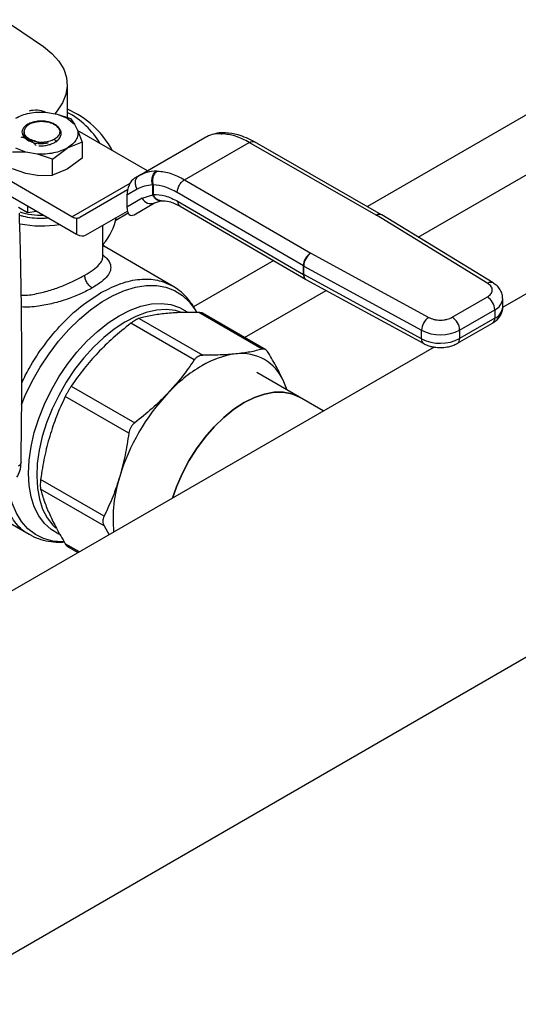
# Model space of a CAD drawing. Extents: x 0.4 to 10.6, y 0.4 to 8.1.
# Drawn here: x 3.5 to 3.7, y 5.1 to 5.5 of the extents above; entities that cross this region are included whole.
import ezdxf

# ---------------------------------------------------------------- set-up
doc = ezdxf.new("R2010")
doc.units = 0
doc.linetypes.add('SLD-SOLID', pattern=[0])
doc.layers.get('0').update_dxf_attribs({"linetype": 'CONTINUOUS'})

msp = doc.modelspace()

# ---------------------------------------------------------------- linework, layer by layer
at = {"color": 7, "linetype": 'SLD-SOLID'}
for p, q in [((3.058792972835465, 4.865862913398759), (4.357939289976102, 5.615844118485239)), ((3.548367168354591, 5.485936348609229), (3.548367168354591, 5.499565159058034)), ((3.893434613679096, 5.499980332742422), (3.731090578674237, 5.406261116203731)), ((3.539217838992772, 5.488144822053691), (3.544093323074518, 5.487342601615786)), ((3.544093323074196, 5.487342601615512), (3.54834295343306, 5.485610776339967)), ((3.544093323074518, 5.487342601615786), (3.549734895916536, 5.48548631570675)), ((3.548342953433867, 5.485610776339895), (3.551342887850903, 5.48315751695191)), ((3.549734895916535, 5.485486315706748), (3.551342887850925, 5.483157516951951)), ((3.543835048753392, 5.482391938705674), (3.541839046473738, 5.483544206295013)), ((3.545088980236975, 5.481250006970981), (3.543835048753634, 5.482391938705867)), ((3.551342887850925, 5.483157516951951), (3.552732524978296, 5.480342959901148)), ((3.581949761774381, 5.463530023313141), (3.552695362411577, 5.480418228589732)), ((3.552732524978296, 5.480342959901148), (3.554537521691723, 5.475589118319957)), ((3.529952210939777, 5.479369541878382), (3.529952210939777, 5.479327295901117)), ((3.530249228882567, 5.48002422574284), (3.530249228882567, 5.479462505392796)), ((3.578474984743505, 5.461524077229235), (3.606150136475224, 5.477500602267951)), ((3.606150136183128, 5.47750060209923), (3.606766534936459, 5.477763902763985)), ((3.607380625647827, 5.477995504107821), (3.606722856861561, 5.477748028392679)), ((3.612872557942957, 5.479098055378194), (3.613311919552144, 5.479084813209789)), ((3.614696165690331, 5.479466050696529), (3.61433328688166, 5.479478063943644)), ((3.530940145174562, 5.471379264313934), (3.526690514815697, 5.473111089589477)), ((3.532846459434253, 5.475929101711623), (3.53338391076111, 5.475703379882432)), ((3.534486723583529, 5.475052402930864), (3.535327295237336, 5.474113811780184)), ((3.542148385176026, 5.468437022046048), (3.548342953433757, 5.473111089588411)), ((3.554537521691726, 5.475589118319958), (3.548342953433774, 5.473111089588435)), ((3.554537521691723, 5.475589118319957), (3.554537521691198, 5.46885535822611)), ((3.597607294875697, 5.45981130034748), (3.624747828403402, 5.475479196852469)), ((3.678063407760151, 5.444925155147989), (3.624747828403402, 5.475479196852851)), ((3.680238464902553, 5.445148623203576), (3.626917463591727, 5.47570577214983)), ((3.55028758881572, 5.444309146445959), (3.507357980333615, 5.469091881907144)), ((3.53094014517424, 5.471379264312655), (3.525298572332222, 5.471379526372976)), ((3.535815629255986, 5.47057704387475), (3.53094014517424, 5.471379264312655)), ((3.542148385176042, 5.468437022046103), (3.535815629255986, 5.47057704387475)), ((3.542148385176044, 5.46170326195119), (3.542148385176042, 5.468437022046103)), ((3.554537521691, 5.468855358226408), (3.548342950216723, 5.464181288826189)), ((3.530940145174283, 5.462449465407655), (3.525298572332219, 5.464305751316543)), ((3.548342950216723, 5.464181288826189), (3.542148385832161, 5.461703262113618)), ((3.507357980333617, 5.462841022673546), (3.552209460330147, 5.436948814402697)), ((3.535815629254814, 5.461647244969813), (3.530940145174252, 5.462449465407516)), ((3.535815629254811, 5.461647244969805), (3.542148385176044, 5.46170326195119)), ((3.578474984743547, 5.461524077229163), (3.57656345019199, 5.460420229396574)), ((3.57935727675568, 5.461994112265103), (3.577924187531066, 5.461121800045492)), ((3.579306482908881, 5.46187027930585), (3.5784749847437, 5.461524077228899)), ((3.585788359724567, 5.463462680555025), (3.586245123242384, 5.46345948429464)), ((3.597607294875697, 5.459811300347862), (3.650534182208732, 5.429032871516881)), ((3.573629170558188, 5.455568846187485), (3.553633141490717, 5.444021802308685)), ((3.577719713230024, 5.455867150382347), (3.573362585978051, 5.453351053842155)), ((3.584219347246512, 5.457600723082594), (3.584462232142378, 5.457687938525316)), ((3.584219352202317, 5.453463070027085), (3.584219347246453, 5.457600723082555)), ((3.584462232142378, 5.457687938525316), (3.584462232142378, 5.453591757291014)), ((3.573362585978051, 5.453351053842155), (3.573362585978097, 5.448299596753593)), ((3.579773774885274, 5.452001845803963), (3.573362585978097, 5.448299596753593)), ((3.579773774885399, 5.452001845804032), (3.584219352202317, 5.453463070027085)), ((3.58446223524107, 5.453591755489041), (3.584219352202372, 5.453463070027121)), ((3.647429680877569, 5.423681827268444), (3.59450266098297, 5.454460333140227)), ((3.527823750580855, 5.448230941432411), (3.531591204337845, 5.446056036672651)), ((3.531591204337861, 5.448851480231679), (3.531591204337845, 5.446056036672651)), ((3.576355142897536, 5.445145604889958), (3.58490978453557, 5.450084094388282)), ((3.576355142897536, 5.445145604889958), (3.584903577134695, 5.450082042264693)), ((3.584319281073859, 5.449823150153529), (3.587675447255783, 5.450987870297565)), ((3.587676610636539, 5.450987618533419), (3.587858474473506, 5.451006170383886)), ((3.594821801027816, 5.450702824936234), (3.647429680877833, 5.420109907706395)), ((3.595720226222599, 5.448704498823354), (3.648335119707062, 5.418107502973801)), ((3.531591204337845, 5.446056036672651), (3.535410265057518, 5.446646783406512)), ((3.552209460333547, 5.443680919852983), (3.552209460330147, 5.436948814402697)), ((3.555982095563927, 5.436538195508891), (3.573551206683794, 5.446683774730031)), ((3.555982095563927, 5.436538195508891), (3.5735519227249, 5.446681040832399)), ((3.568758109846643, 5.442899373805156), (3.573870308149856, 5.445850583067346)), ((3.678063407760151, 5.444925155147989), (3.678112616496497, 5.444896031095318)), ((3.724816741761956, 5.416348329978622), (3.678112616496497, 5.444896031095318)), ((3.680395909071018, 5.445055386733828), (3.680238611040752, 5.445148539443561)), ((3.727098166553612, 5.416508828186812), (3.680394040826044, 5.445056529478108)), ((3.563216646635317, 5.427302659612509), (3.563216646635317, 5.44060832696344)), ((3.552545025197329, 5.436772707607269), (3.552209460330147, 5.436948814402697)), ((3.564059802457738, 5.431690129507289), (3.563216646635317, 5.432809776130462)), ((3.592419916216679, 5.415318184320904), (3.563216646635317, 5.432176873002947)), ((3.650584631631243, 5.429004464133634), (3.650534182208732, 5.429032871516881)), ((3.650584631631243, 5.429004464133634), (3.70003605896741, 5.402042746304241)), ((3.647429680877833, 5.420109907706395), (3.647429680877569, 5.423681827268444)), ((3.647581029137237, 5.423596605122518), (3.697032456378372, 5.396634887236724)), ((3.647581029137744, 5.420024685560909), (3.647581029137237, 5.423596605122518)), ((3.697032456377908, 5.393062967675098), (3.647581029137744, 5.420024685560909)), ((3.64833480113746, 5.418107688284177), (3.648491034296943, 5.418019701897395)), ((3.648490621037935, 5.41801992712108), (3.697942048277459, 5.391058209235636)), ((3.562602184504717, 5.412488427313192), (3.562346055171641, 5.412341457483898)), ((3.709943371840116, 5.402124434922199), (3.724675237592983, 5.410628959997422)), ((3.731131718344861, 5.406386833821559), (3.731131718344861, 5.409958753383568)), ((3.630174598165721, 5.388750154661814), (3.603531934053385, 5.404130637271088)), ((3.631684656938177, 5.388454912738649), (3.60503200920558, 5.403841158769222)), ((3.713036577440163, 5.396766845775738), (3.727768443194169, 5.40527137085162)), ((3.727768443194169, 5.40527137085162), (3.727768443194247, 5.401699451289609)), ((3.601646982213127, 5.384228216443601), (3.575004318100947, 5.399608699052787)), ((3.57855547361371, 5.401658737494087), (3.60519813772589, 5.386278254884902)), ((3.712130420770169, 5.391192105538236), (3.726862286523034, 5.39969663061346)), ((3.727768443194247, 5.401699451289609), (3.713036577440236, 5.393194926213726)), ((3.697032456377908, 5.393062967675098), (3.697032456378372, 5.396634887236724)), ((3.713036577440163, 5.396766845775738), (3.713036577440236, 5.393194926213726)), ((3.702274237460339, 5.389625796513684), (3.492048718184201, 5.268265187468766)), ((3.645762603615199, 5.368613309451222), (3.627976671892439, 5.378880909282763)), ((3.550027857661119, 5.37324339142309), (3.576670521773299, 5.357862908813906)), ((3.640652724181133, 5.371563180058748), (3.639229832744788, 5.375073641721146)), ((3.574159475629169, 5.353513649324996), (3.547516811516988, 5.36889413193418)), ((3.655819101010967, 5.362807817078204), (3.645762603614737, 5.368613309451668)), ((3.563813886974879, 5.31869937347585), (3.537171222862699, 5.334079856085035)), ((3.563813886974981, 5.314598630161482), (3.537171222862801, 5.329979112770666)), ((3.509955487821522, 5.324020103014528), (3.532276072936952, 5.311134703500832)), ((3.563813888479029, 5.314598627670883), (3.565922642597303, 5.310911696275987)), ((3.548517941786864, 5.30595469143798), (3.552926934881482, 5.303409433901788))]:
    msp.add_line(p, q, dxfattribs=at)
at = {"color": 8, "linetype": 'SLD-SOLID'}
for p, q in [((3.880441134496002, 5.567563681864158), (3.674292085205176, 5.448556368850445)), ((3.695671324076718, 5.435718354060227), (3.884207447463998, 5.544557941375969)), ((3.542929842464247, 5.476771799970035), (3.543393823209305, 5.475968161652689)), ((3.55028758881572, 5.444309146445959), (3.574743883065858, 5.458427464599801)), ((3.634990255540798, 5.425867905522722), (3.601355322113559, 5.406450871758362)), ((3.622742214176065, 5.393617275061245), (3.656988064390664, 5.413386983580054)), ((3.553426657703578, 5.303697917746432), (3.547516811517005, 5.307109599330258))]:
    msp.add_line(p, q, dxfattribs=at)
at = {"color": 7, "linetype": 'SLD-SOLID', "flags": 128}
for points in [[(3.505430530239897, 5.537621576273072), (3.520158031642996, 5.528019729574572), (3.538299554636468, 5.515682234401149)], [(3.538299554636468, 5.515682234401149), (3.54191821295641, 5.512762517332925), (3.544783109351708, 5.509576075170264), (3.546836342858726, 5.506187307474734), (3.548036416619557, 5.502664702906321), (3.548359076553914, 5.499079455033966), (3.547797801546006, 5.495504023478557), (3.546363935239487, 5.492010669468397), (3.544086456776855, 5.488669995404272), (3.543063019485433, 5.48751212951959)], [(3.640512330963652, 5.371644227338059), (3.640462112240241, 5.371808028494893), (3.639229832744788, 5.375073641721146)], [(3.645762603614735, 5.368613309451669), (3.642539942475382, 5.370016228383153), (3.638973875081566, 5.370709116407421), (3.63512730198658, 5.370679030143984), (3.63106603912255, 5.369926484377152), (3.626859575823074, 5.368464355373639), (3.622579885841458, 5.366317660566076), (3.618300195859843, 5.363523130497795), (3.614093732560367, 5.360128580353055), (3.610032469696337, 5.356192091825979), (3.60618589660135, 5.351781019326667), (3.602619829207535, 5.346970837528562), (3.599395283916699, 5.341843849975864), (3.596567433592782, 5.336487780847069), (3.594184663538854, 5.330994273969955), (3.592536383816213, 5.326275482054289)], [(3.592536383816948, 5.326275482054712), (3.594184663539318, 5.330994273969509), (3.596567433593246, 5.336487780846623), (3.599395283917163, 5.341843849975418), (3.602619829207999, 5.346970837528116), (3.606185896601815, 5.351781019326221), (3.6100324696968, 5.356192091825533), (3.614093732560831, 5.360128580352608), (3.618300195860307, 5.363523130497349), (3.622579885841923, 5.36631766056563), (3.626859575823538, 5.368464355373193), (3.631066039123014, 5.369926484376705), (3.635127301987044, 5.370679030143538), (3.63897387508203, 5.370709116406975), (3.642539942475846, 5.370016228382707), (3.645762603615199, 5.368613309451222)]]:
    msp.add_lwpolyline(points, dxfattribs=at)
at = {"color": 8, "linetype": 'SLD-SOLID', "flags": 128}
for points in [[(3.529076685252868, 5.365370187245481), (3.530733715232686, 5.369319413866335), (3.533663260466823, 5.375343455691304), (3.537001423712364, 5.381189519960367), (3.540704686906339, 5.386781394285373), (3.544724772349604, 5.392046180032825), (3.549009272080478, 5.396915242669054), (3.55350233109267, 5.401325106516323), (3.558145375490709, 5.405218282255368), (3.562877876090245, 5.408544016386584), (3.567638137508536, 5.411258952879517), (3.572364102458113, 5.413327698385019), (3.576994160758427, 5.414723283641689), (3.58146795251877, 5.415427515061435), (3.585727155021766, 5.415431211910716), (3.589716243049176, 5.414734325995448), (3.593383212738039, 5.413345942289284), (3.596680259530553, 5.411284160497098), (3.599564401379595, 5.408575859097636), (3.601998039085435, 5.405256344941456), (3.602508295511792, 5.40437898866277)], [(3.570120466741152, 5.40275008309114), (3.574714387937774, 5.405081210582019), (3.57924131941874, 5.406736571452395), (3.583635248329295, 5.407692026813232), (3.587832101291657, 5.407933643973869), (3.591770678739145, 5.407457899612032), (3.595393547343671, 5.406271731151797), (3.598596134803876, 5.404429870853648)], [(3.544971565889041, 5.311152453984947), (3.544847386138632, 5.311207251323943), (3.541593055959313, 5.313086546875406), (3.538754719667327, 5.315631565157151), (3.536373766597189, 5.318805194071749), (3.5344849164061, 5.322561154963235), (3.533115712783168, 5.326844677464122), (3.532286121800392, 5.331593298170698), (3.532008240762377, 5.336737771500096), (3.532286121800392, 5.342203079446828), (3.533115712783168, 5.347909525514232), (3.534484916406101, 5.353773896868844), (3.536373766597189, 5.3597106777709), (3.538754719667327, 5.365633296586385), (3.541593055959313, 5.37145538819639), (3.544847386138633, 5.377092053395033), (3.548470254743159, 5.382461096911055), (3.552408832190647, 5.387484225999958), (3.556605685153009, 5.392088192128522), (3.560999614063564, 5.396205859103367), (3.56552654554453, 5.399777182067822), (3.570120466741152, 5.40275008309114)], [(3.59587089978002, 5.404321197866532), (3.59377352740986, 5.404887998863687), (3.589907961038759, 5.405319007630956), (3.585792655959665, 5.405048379058909), (3.581487622587494, 5.40408005952153), (3.577055638002901, 5.402428169298139), (3.572561330521091, 5.400116796667925), (3.568070237265446, 5.397179646648594), (3.563647848488697, 5.393659549501317), (3.55935865257756, 5.389607836169065), (3.555265195666847, 5.385083589755891), (3.551427169575979, 5.380152783962211), (3.547900541367842, 5.374887321039706), (3.544736737222988, 5.369363983294577), (3.541981892530114, 5.363663313428619), (3.539676179128211, 5.357868440045269), (3.537853219510696, 5.352063865447377), (3.536539596533737, 5.346334233403342), (3.535754465778361, 5.340763094850374), (3.535509276218941, 5.335431689533685), (3.535807603271373, 5.330417761348075), (3.536645096655458, 5.325794424656872), (3.538009543831786, 5.32162909811988), (3.539881048088057, 5.317982521577507), (3.542232318677956, 5.314907870327117), (3.543473236926191, 5.313691630034922)], [(3.547004408580818, 5.307873177263188), (3.546386758010409, 5.307865324989447), (3.542255875705473, 5.308212485705489), (3.538421593531594, 5.309256823722976), (3.534933897220685, 5.310984724498742), (3.531838254227904, 5.31337366220369), (3.529175020993838, 5.316392493381428), (3.526978916836582, 5.320001862950845), (3.525278571332335, 5.324154717259784), (3.524096151085089, 5.328796917501357), (3.523627971571745, 5.331914097210583)]]:
    msp.add_lwpolyline(points, dxfattribs=at)
at = {"color": 7, "linetype": 'SLD-SOLID'}
for centre, radius, start, end in [((3.53518548254422, 5.478513032815163), 0.01045450945958051, 67.80922860442371, 105.5532524229863), ((3.53313166365957, 5.453716758487086), 0.03875363049734299, 28.11695190660878, 66.85013591987604), ((3.531606995165534, 5.456526027864849), 0.03570880976050304, 31.01431123203845, 62.00744594697808), ((3.58334713892539, 5.453736602746058), 0.003972192368370465, 205.8951289211264, 293.0686360083514), ((3.537380509560432, 5.473571488234985), 0.02868016053465908, 251.8414590581547, 271.9753579892287), ((3.552567920516125, 5.448031330735467), 0.004365153897508098, 238.5070032670894, 265.2896485335668), ((3.544608904422181, 5.449104995070324), 0.02491800732741921, 319.1931914829378, 348.3176924536693), ((3.537523803708695, 5.483754848022644), 0.04334727946054667, 258.0223001441764, 280.0270742225786), ((3.654124019116956, 5.423374077908316), 0.006701408369289943, 122.3903071373404, 177.3678752133437), ((3.65447096451187, 5.423307887617397), 0.006895981965201829, 124.3026895508812, 177.6004677490514), ((3.650597275052975, 5.429130238662064), 0.006302288439463669, 239.8271627015818, 241.4062980333717), ((3.650597276203536, 5.425558321180002), 0.006302290815790317, 239.8271631650198, 241.4062979013103), ((3.721052712222888, 5.404965767823075), 0.006722680692229893, 2.605478490321528, 57.39452212190486), ((3.703922391741596, 5.396346169732166), 0.006895981953779611, 124.3026889632834, 177.6004677497645), ((3.706320846492639, 5.396461242759661), 0.006722680667930186, 2.605478393379467, 57.39452263534183), ((3.704904145465104, 5.412512502425994), 0.01772179881323322, 243.6290387280783, 297.315779921741), ((3.704904145465294, 5.408940582864354), 0.01772179881351065, 243.6290387261656, 297.3157799208559), ((3.62351689290051, 5.350896771486135), 0.03610218555520745, 97.09495798381684, 121.23903006571), ((3.621581251427533, 5.367802202596937), 0.01908785607261193, 22.39228168976582, 97.59696685462056), ((3.637565094273504, 5.326562099748068), 0.06419702058575057, 120.6956468019062, 137.1103286379238), ((3.655158123209159, 5.309648192727152), 0.08859923238329055, 136.8396128678075, 163.1603874185898), ((3.625870626771803, 5.317457270983791), 0.0583141106163473, 162.16779902656, 185.3673485624429)]:
    msp.add_arc(centre, radius, start, end, dxfattribs=at)
at = {"color": 8, "linetype": 'SLD-SOLID'}
for centre, radius, start, end in [((3.679344688703473, 5.443151060439629), 0.002188399618431849, 65.89466580818672, 125.8374475106342), ((3.679389204792794, 5.443044852026385), 0.002248675526504452, 63.45780000493582, 124.5904654387188), ((3.649626649241878, 5.419896597199735), 0.002207299563916209, 174.4543569713767, 233.9788720646673), ((3.649623630712715, 5.419742719886469), 0.002061971346948523, 172.1404237479834, 236.6687317447718), ((3.726088772530089, 5.414564313813309), 0.00219106729553658, 62.63161217939617, 125.4894463775337), ((3.725620973499487, 5.410363370406022), 0.005526308492259371, 292.8668101230131, 355.6971059690982), ((3.72547790933999, 5.406893241810764), 0.005676443016109944, 293.7981464045183, 354.8817126360259), ((3.72562495280908, 5.40146285138816), 0.002156508878875605, 305.01333283099, 6.298847536175502), ((3.699137461314884, 5.392810488409135), 0.002120092348090603, 173.1604820957048, 235.993807223233), ((3.710894430477188, 5.392958057416696), 0.002155203108364567, 304.892763204938, 6.309871346981347)]:
    msp.add_arc(centre, radius, start, end, dxfattribs=at)
at = {"color": 7, "linetype": 'SLD-SOLID'}
for centre, major_axis, ratio, start_param, end_param in [((3.576459296544618, 5.455308645687613), (0.001515414335893528, 0.005360756638477681), 0.5037685553750204, 0.4777187234688496, 2.082155034318654), ((3.576459296544609, 5.450257188599148), (0.001515414335893528, 0.00536075663847857), 0.5037685553749431, 2.082155034344622, 3.619311377157754), ((3.550196071124475, 5.449614193750357), (-0.003525548647902, 0.005538720348963189), 0.6041564182337359, 2.757187557344372, 3.1155071335985), ((3.552545025197774, 5.44213058695061), (-0.003525548647902, 0.005538720348963189), 0.6041564182336062, 2.330108970096104, 3.115507133573327)]:
    msp.add_ellipse(centre, major_axis=major_axis, ratio=ratio, start_param=start_param, end_param=end_param, dxfattribs=at)
for points in [[(3.526690514815002, 5.48561077633996), (3.52755218811024, 5.486047893729659), (3.529275534700718, 5.48692212850906), (3.532416624783053, 5.487763422585192), (3.53578034485649, 5.488237931154513), (3.538072007614009, 5.488175858420598), (3.539217838992768, 5.48814482205364)], [(3.532616539989945, 5.483292015952725), (3.533301295471241, 5.483563038702058), (3.534670806433834, 5.484105084200723), (3.537148870580839, 5.484379959929286), (3.539660847124295, 5.48424153735181), (3.541112980024069, 5.483776649980733), (3.541839046473957, 5.483544206295194)], [(3.543835048753634, 5.482391938705867), (3.544260993668753, 5.481941413233891), (3.54511288349899, 5.481040362289934), (3.545276143688515, 5.479480222027389), (3.544617422635489, 5.477964202938867), (3.543492369188112, 5.47716926762611), (3.542929842464423, 5.476771799969731)], [(3.552732524979404, 5.480342959900712), (3.552786287369073, 5.479681485525593), (3.552893812148411, 5.478358536775357), (3.552071850136256, 5.476416702509974), (3.550614528148234, 5.474603389802812), (3.549100145005879, 5.473608522992428), (3.548342953434701, 5.473111089587236)], [(3.529952210939777, 5.479078745531281), (3.530055485331654, 5.47853770475357), (3.530262034115407, 5.47745562319815), (3.531532550361205, 5.476627957967562), (3.532167808484104, 5.476214125352268)], [(3.624747828403402, 5.475479196852469), (3.622770982049449, 5.476485718134899), (3.618817289341546, 5.478498760699759), (3.615147042815277, 5.478889462373113), (3.613311919552144, 5.479084813209789)], [(3.548342953433757, 5.473111089588411), (3.547481280138518, 5.472673972198711), (3.54575793354804, 5.47179973741931), (3.542616843465705, 5.470958443343178), (3.539253123392267, 5.470483934773857), (3.536961460634749, 5.470546007507773), (3.53581562925599, 5.470577043874728)], [(3.577719713230092, 5.45586715038239), (3.577578215837676, 5.456123602438503), (3.577295221052845, 5.456636506550727), (3.577037321249597, 5.457469985023066), (3.576916235044704, 5.458308794119485), (3.576947707919266, 5.45912586138334), (3.577127027445289, 5.459887597757026), (3.577449914421295, 5.460560252050025), (3.577895236478976, 5.461130553161451), (3.578281735322023, 5.461392902539926), (3.578474984743547, 5.461524077229163)], [(3.586245123242384, 5.46345948429464), (3.588067956969193, 5.463257038859656), (3.591713624422814, 5.46285214798969), (3.595642738058069, 5.460824916228217), (3.597607294875697, 5.45981130034748)]]:
    msp.add_open_spline(points, degree=3, dxfattribs=at)
for points, knots in [([(3.532544728418543, 5.483514401730613), (3.532024581784709, 5.483238131649832), (3.530986105607485, 5.482686556615587), (3.529930637654861, 5.48161560355425), (3.529345575213417, 5.480455784799099), (3.52928430559847, 5.479277417699755), (3.529701882752586, 5.478162836563635), (3.530554847981133, 5.477163765203085), (3.53177632580414, 5.476300338363389), (3.532848814398145, 5.475902081860552), (3.533383910760327, 5.47570337988174)], [0, 0, 0, 0, 0.1320462448972951, 0.2636311968549075, 0.3946988028811571, 0.5216019839160284, 0.642961871731277, 0.7618095132282718, 0.8811597030584739, 1, 1, 1, 1]), ([(3.534939436635582, 5.475973629040356), (3.534489457225888, 5.476089429780792), (3.533589103556407, 5.476321132875056), (3.532428389377674, 5.47686362098715), (3.531459341860534, 5.477520850132549), (3.530546619245852, 5.478509720254), (3.530028954677097, 5.479866050037659), (3.530495814618748, 5.480890617721523), (3.530720901782355, 5.481384592494917)], [0, 0, 0, 0, 0.1294600072976436, 0.2590336137843032, 0.3899624073857438, 0.521150416244179, 0.7691322707604658, 1, 1, 1, 1]), ([(3.530720901782355, 5.481384592494917), (3.530936802383418, 5.481749051738537), (3.531355637697484, 5.482456082663944), (3.532205003837222, 5.483019182148134), (3.53261653999001, 5.483292015952683)], [0, 0, 0, 0, 0.5154785038705091, 1, 1, 1, 1]), ([(3.539088485986076, 5.484327471788362), (3.538441081720193, 5.484370144546803), (3.537196409967691, 5.484452185367095), (3.534901450169535, 5.484261435395601), (3.533457774170926, 5.483803818974892), (3.532544728418543, 5.483514401730613)], [0, 0, 0, 0, 0.2849015372117271, 0.5477395103790555, 1, 1, 1, 1]), ([(3.532545613330915, 5.483513663591031), (3.533177109477833, 5.48371152128429), (3.534347278057704, 5.484078153538608), (3.535694683934333, 5.484167204357612), (3.536314945334464, 5.484208197785529)], [0, 0, 0, 0, 0.5396625390396919, 0.9999999999999999, 0.9999999999999999, 0.9999999999999999, 0.9999999999999999]), ([(3.544804428704861, 5.481509142680586), (3.544797240593747, 5.481523607683203), (3.544606189064879, 5.481908070419077), (3.543813660700373, 5.482561076150702), (3.542494587173787, 5.483378054592929), (3.540884203317018, 5.483992182720624), (3.539687430132432, 5.484215639362958), (3.539088485986076, 5.484327471788362)], [0, 0, 0, 0, 0.01005070713532218, 0.2671359601878066, 0.5163536314045226, 0.7579514939781015, 1, 1, 1, 1]), ([(3.542627172987561, 5.483089230543014), (3.542695883304606, 5.483064387267258), (3.543277904001105, 5.482853948700239), (3.54370657463229, 5.482527815386938), (3.544084638652484, 5.482240183665573)], [0, 0, 0, 0, 0.118054765851379, 1, 1, 1, 1]), ([(3.543524941158418, 5.475741057223749), (3.544039312073607, 5.476138746236361), (3.545063149986025, 5.476930332767486), (3.545789487420933, 5.478371943583163), (3.545885472167944, 5.479861306913326), (3.545353587859615, 5.480788631314674), (3.545088944325248, 5.481250029410528)], [0, 0, 0, 0, 0.2536269992352608, 0.5048359651807708, 0.7536269481654123, 1, 1, 1, 1]), ([(3.534486694568753, 5.47505222823747), (3.533558559309354, 5.475701666695728), (3.532178129390982, 5.476667586553681), (3.530357369431055, 5.477312948257103), (3.529485893768699, 5.477499190752902), (3.529047327154795, 5.477592916538115)], [0, 0, 0, 0, 0.5047956843758168, 0.7507904244776226, 0.9999999999999999, 0.9999999999999999, 0.9999999999999999, 0.9999999999999999]), ([(3.53027589694066, 5.479466820233085), (3.530283793779108, 5.479256835173317), (3.530301757925395, 5.478779150039333), (3.530706229099084, 5.478060357714698), (3.531397477983945, 5.477350727841849), (3.53236970783166, 5.47674659313555), (3.533552467150404, 5.476259327675789), (3.534477260459587, 5.476068928350846), (3.534939612895963, 5.475973737792158)], [0, 0, 0, 0, 0.1356064822718948, 0.3084848070826806, 0.4813736002312249, 0.6542493364207412, 0.8271411999877966, 1, 1, 1, 1]), ([(3.542929842464518, 5.476771799969583), (3.542305949344066, 5.476466142156514), (3.54105816038399, 5.475854825198199), (3.5394657996282, 5.47563675837798), (3.538669617515275, 5.475527724730265)], [0, 0, 0, 0, 0.499998910403551, 1, 1, 1, 1]), ([(3.612872557942957, 5.479098055378194), (3.611608585312743, 5.479054135422417), (3.609172863248415, 5.478969500041242), (3.607131953902643, 5.477977717647839), (3.606150136475273, 5.477500602267865)], [0, 0, 0, 0, 0.5189313874209642, 0.9999999999999999, 0.9999999999999999, 0.9999999999999999, 0.9999999999999999]), ([(3.614079724268207, 5.479449156185135), (3.612788784381309, 5.479456065707643), (3.611113558127244, 5.479465032053501), (3.609685570580171, 5.478874846365859), (3.609357999217501, 5.478739461480798)], [0, 0, 0, 0, 0.7706062890096465, 0.9999999999999999, 0.9999999999999999, 0.9999999999999999, 0.9999999999999999]), ([(3.62699443994794, 5.475661546789341), (3.624678356495988, 5.476826917395539), (3.620533843751859, 5.478912288423492), (3.616488278804518, 5.479296503223248), (3.614703502183043, 5.479466006766303)], [0, 0, 0, 0, 0.5588313017574987, 0.9999999999999999, 0.9999999999999999, 0.9999999999999999, 0.9999999999999999]), ([(3.538669611829546, 5.475527724229931), (3.537986415945465, 5.475367156840726), (3.536596910934256, 5.475040589896842), (3.535197873188176, 5.475048386909477), (3.534486718409113, 5.475052350264156)], [0, 0, 0, 0, 0.4916829220259948, 1, 1, 1, 1]), ([(3.534939436635582, 5.475973629040356), (3.535550974030658, 5.47582601395071), (3.536745076094707, 5.475537777311951), (3.538038536065833, 5.475531152772978), (3.538669574318421, 5.475527920869719)], [0, 0, 0, 0, 0.5121315953528545, 1, 1, 1, 1]), ([(3.535977615964376, 5.475104475668921), (3.536031608592647, 5.475091677119241), (3.537001117772659, 5.474861862201827), (3.538700085153642, 5.474932549350305), (3.540027507044761, 5.475307847642074), (3.540469981008467, 5.475432947072664)], [0, 0, 0, 0, 0.03782936971486499, 0.6792764565716257, 1, 1, 1, 1]), ([(3.536399125052554, 5.473994481270907), (3.537064540051397, 5.473999645274395), (3.538390570690307, 5.474009936035584), (3.540318570692696, 5.474358481674945), (3.54209424466658, 5.474917135667002), (3.543049217988307, 5.475467079337608), (3.543524951126976, 5.475741041366238)], [0, 0, 0, 0, 0.2527342721531542, 0.5036456782016866, 0.7527342450009037, 1, 1, 1, 1]), ([(3.584219347246468, 5.457600723082585), (3.584076997112099, 5.458128760418483), (3.583857789067545, 5.458941896509766), (3.583895413410475, 5.460109471619251), (3.584052561835792, 5.46099508774767), (3.584349808986005, 5.461812666661555), (3.584873376093804, 5.462745046808975), (3.585427978455219, 5.463180023037031), (3.585788363671632, 5.463462674199357)], [0, 0, 0, 0, 0.2386712749732967, 0.3675350480726842, 0.4993126828463205, 0.6311912312490251, 0.7603450017729391, 1, 1, 1, 1]), ([(3.584462232277678, 5.457687937792725), (3.58433843850572, 5.458211744533933), (3.584147903415668, 5.459017952819107), (3.584226331919242, 5.460166068505951), (3.584414029962917, 5.461034804049327), (3.584739610728517, 5.461836237064052), (3.585297124017911, 5.462751940704635), (3.585871501503925, 5.463180631570992), (3.58624511953174, 5.463459484137347)], [0, 0, 0, 0, 0.2386020077405013, 0.3672402440950326, 0.4987754794183661, 0.6304896773023712, 0.7596428805345034, 1, 1, 1, 1]), ([(3.594502660982958, 5.454460333140222), (3.594544141508007, 5.454933427005659), (3.59460795172277, 5.455661195545766), (3.594995097040152, 5.456714635587735), (3.595395786335165, 5.457516487678818), (3.595893165312988, 5.458262502981183), (3.596615965013329, 5.459122107761161), (3.597216748832536, 5.459539782615128), (3.597607294875744, 5.459811296687826)], [0, 0, 0, 0, 0.2394568987928521, 0.3683607215910989, 0.5000000566927104, 0.6316393836051132, 0.7605431827431458, 1, 1, 1, 1]), ([(3.584219347246453, 5.457600723082555), (3.583041048703496, 5.457507594627134), (3.580684699349663, 5.457321357296136), (3.578707972662941, 5.456351852044336), (3.577719713230024, 5.455867150382347)], [0, 0, 0, 0, 0.500052566925263, 1, 1, 1, 1]), ([(3.59450266098297, 5.454460333140227), (3.592766794986414, 5.455356973297531), (3.58929515474479, 5.457150206219039), (3.586073177958826, 5.457508697581416), (3.584462232142428, 5.457687938525345)], [0, 0, 0, 0, 0.5000132144290166, 1, 1, 1, 1]), ([(3.584462235241119, 5.453591755489069), (3.586101866611461, 5.453546241363258), (3.589381350657084, 5.453455206968485), (3.59300823598819, 5.45162032688722), (3.594821801027816, 5.450702824936234)], [0, 0, 0, 0, 0.4999662591831666, 0.9999999999999999, 0.9999999999999999, 0.9999999999999999, 0.9999999999999999]), ([(3.587858384165635, 5.451006156850174), (3.5888941497112, 5.450987736151177), (3.591210398194653, 5.450946542546794), (3.594119183528177, 5.449500065783885), (3.595727236384407, 5.448700415475125)], [0, 0, 0, 0, 0.4471737609178995, 1, 1, 1, 1]), ([(3.528930991589157, 5.34131868976006), (3.52905367874572, 5.349693795465006), (3.529338010402407, 5.369103387689091), (3.529220403423954, 5.399231193073279), (3.528873006618642, 5.425674349871969), (3.528375113402857, 5.44107885739482), (3.528224319844818, 5.445744316624961)], [0, 0, 0, 0, 0.2376460180141744, 0.5507527266919421, 0.8639395102530021, 1, 1, 1, 1]), ([(3.528519361846826, 5.444935564095725), (3.528950150371256, 5.444794913746545), (3.530526184429027, 5.444280346324308), (3.533583264662141, 5.443823717892795), (3.537232676158349, 5.443558522313729), (3.539558239173215, 5.443742562547143), (3.540577887775524, 5.443823255422617)], [0, 0, 0, 0, 0.1191511592921989, 0.4359129234374559, 0.7526746875827108, 1, 1, 1, 1]), ([(3.563138758565775, 5.440232992827274), (3.563125529467337, 5.44025581882021), (3.563105708317277, 5.440290018991401), (3.563091137258563, 5.440444333745487), (3.563086291264716, 5.440495655228949)], [0, 0, 0, 0, 0.6674233532199668, 1, 1, 1, 1]), ([(3.563139243413139, 5.440240448073453), (3.563151215484635, 5.44039232790473), (3.563164527584565, 5.440561207575384), (3.563228037264115, 5.440718767507647), (3.563234430303294, 5.440734627874559)], [0, 0, 0, 0, 0.899337562006386, 1, 1, 1, 1]), ([(3.563213721939257, 5.440510643955053), (3.563213433656087, 5.440502760353527), (3.563211330037233, 5.440445233260368), (3.563209422937661, 5.44053166308587), (3.563228339230516, 5.440685191507792), (3.563234430303294, 5.440734627874559)], [0, 0, 0, 0, 0.0972033194098728, 0.7092982051190397, 1, 1, 1, 1]), ([(3.55878252199999, 5.414398639294633), (3.558393408682733, 5.414670982949263), (3.557794828822861, 5.415089933983306), (3.557074681370526, 5.415951074414998), (3.556579129024722, 5.416698147505886), (3.556179913936003, 5.417500853535326), (3.555794197379055, 5.418555121639835), (3.555730634134222, 5.419283034134242), (3.555689314153354, 5.419756221593774)], [0, 0, 0, 0, 0.2394567528620864, 0.3683605346232596, 0.4999998576580082, 0.6316392017113549, 0.7605430437416459, 1, 1, 1, 1]), ([(3.602694468976008, 5.404126700096002), (3.602589916133761, 5.404360652638691), (3.601927296497729, 5.40584336267654), (3.600295677297542, 5.408267383942911), (3.597755299796123, 5.411303259249757), (3.595076607400703, 5.413700231080931), (3.593120345799599, 5.414833041447774), (3.592299610307565, 5.415308303893905)], [0, 0, 0, 0, 0.04751141937298403, 0.3011108902999183, 0.5559626404803453, 0.8137073178037242, 1, 1, 1, 1]), ([(3.724675237592983, 5.410628959997422), (3.725231592284986, 5.411025433640217), (3.726089584656917, 5.411636862583086), (3.726639824609757, 5.412652502789377), (3.726804725956455, 5.413471452603429), (3.726680484991137, 5.41429299851421), (3.726180876700717, 5.415317343155934), (3.725353253343527, 5.415942844894191), (3.724816741761956, 5.416348329978622)], [0, 0, 0, 0, 0.2398347212390376, 0.3698654191379866, 0.5000000424583856, 0.6300306946191786, 0.7601652787609451, 1, 1, 1, 1]), ([(3.731079614630016, 5.409946819782347), (3.73105847337896, 5.410524830816828), (3.731011773389128, 5.411801628928848), (3.730161783519096, 5.413638850509528), (3.728856985123957, 5.415295864016614), (3.727672087317688, 5.416106474893823), (3.727092101567782, 5.416503254054872)], [0, 0, 0, 0, 0.2145176987151244, 0.4738591071369211, 0.7424636802525654, 1, 1, 1, 1]), ([(3.726854243433929, 5.399704557974525), (3.726900011911114, 5.3997268641698), (3.727525520157771, 5.400031718295493), (3.728559125893208, 5.400862382542058), (3.729876515915354, 5.402257281171737), (3.730761713612576, 5.403993760001567), (3.731191932831789, 5.405441851892937), (3.731095529620738, 5.406243778777537), (3.731078999480162, 5.406381284198671)], [0, 0, 0, 0, 0.01771119815900915, 0.242055256980529, 0.4730778467781164, 0.7081443838987431, 0.9499558748145517, 1, 1, 1, 1]), ([(3.589672309683958, 5.403686376373573), (3.587703446665975, 5.4034517372796), (3.58363143286821, 5.402966455358297), (3.580284254689936, 5.402104122845572), (3.57855547361371, 5.401658737494087)], [0, 0, 0, 0, 0.4835108906220233, 1, 1, 1, 1]), ([(3.603531934053385, 5.404130637271088), (3.600992133218594, 5.404153548714359), (3.596074344388493, 5.404197911893652), (3.591758991066524, 5.40385310643605), (3.589672309683958, 5.403686376373573)], [0, 0, 0, 0, 0.5164517880974846, 1, 1, 1, 1]), ([(3.605220635768686, 5.403731539039616), (3.60521974653138, 5.403732296082919), (3.605042565096784, 5.403883137728371), (3.604488271115851, 5.404048003124267), (3.603852721593371, 5.404102919005495), (3.603531934053377, 5.404130637271063)], [0, 0, 0, 0, 0.00249191877106101, 0.4965173410073774, 1, 1, 1, 1]), ([(3.70003605896741, 5.402042746304241), (3.700738455089967, 5.401733023786955), (3.701821667874706, 5.401255379649024), (3.703595996015119, 5.400966868912702), (3.705018743284309, 5.400895101244693), (3.706437727938698, 5.40099025793615), (3.708197144658154, 5.401307813065022), (3.709256584132714, 5.401803259156011), (3.709943371840116, 5.402124434922198)], [0, 0, 0, 0, 0.2398347212390569, 0.3698654191372212, 0.5000000424585144, 0.6300306946204374, 0.7601652787609722, 1, 1, 1, 1]), ([(3.575004318100947, 5.399608699052787), (3.57246440908169, 5.397589841489719), (3.567546624828037, 5.393680919611511), (3.56323127595632, 5.389324281071187), (3.561144693731365, 5.387217734228967)], [0, 0, 0, 0, 0.5164742673226018, 1, 1, 1, 1]), ([(3.576960840698084, 5.400937105320723), (3.576648995530382, 5.400748466235323), (3.576019611526067, 5.4003677438922), (3.575344784165416, 5.399863235330597), (3.575004318100904, 5.399608699052881)], [0, 0, 0, 0, 0.4954767924892296, 1, 1, 1, 1]), ([(3.578555473613724, 5.401658737494135), (3.57832038128835, 5.401581009962283), (3.577854690288288, 5.401427040614352), (3.577256867679879, 5.401099363118721), (3.576960840698084, 5.400937105320723)], [0, 0, 0, 0, 0.5048247128311576, 1, 1, 1, 1]), ([(3.697965008948328, 5.391081983670156), (3.698423351276278, 5.39083983180686), (3.699327793569874, 5.390361995976995), (3.700859201917801, 5.389893431306902), (3.702707418549192, 5.389494973840489), (3.704091164120296, 5.389438133247885), (3.704916912957562, 5.389404213678976)], [0, 0, 0, 0, 0.2251066244796386, 0.4442006320001011, 0.6683272622780573, 1, 1, 1, 1]), ([(3.704916912957562, 5.389404213678976), (3.705893880172674, 5.38945059863386), (3.707255400102648, 5.389515241581493), (3.709154903565394, 5.38994359761006), (3.7106358619077, 5.390407722849273), (3.711637741381402, 5.390941722682957), (3.712122377681802, 5.391200032899508)], [0, 0, 0, 0, 0.3769664554011598, 0.5253475592849627, 0.7703977285869001, 0.9999999999999999, 0.9999999999999999, 0.9999999999999999, 0.9999999999999999]), ([(3.561144693731365, 5.387217734228967), (3.559175553241974, 5.385043021102072), (3.555103542668015, 5.380545904265689), (3.551756394089584, 5.375730279291548), (3.550027857661119, 5.37324339142309)], [0, 0, 0, 0, 0.4835794145487116, 1, 1, 1, 1]), ([(3.601646982213085, 5.384228216443695), (3.601881984138284, 5.384543701936191), (3.602347704371522, 5.385168922248853), (3.602945477615914, 5.38556788874396), (3.603241615128726, 5.385765537177819)], [0, 0, 0, 0, 0.504598916745379, 1, 1, 1, 1]), ([(3.603241615128726, 5.385765537177819), (3.603553248881569, 5.385918792205195), (3.604182575438912, 5.386228281976101), (3.604857451099951, 5.386261490672727), (3.605198137725905, 5.38627825488495)], [0, 0, 0, 0, 0.4951860829750876, 1, 1, 1, 1]), ([(3.619057762092694, 5.386722515782127), (3.616907720054697, 5.386551893475054), (3.612588672536159, 5.386209143966463), (3.607668849742281, 5.386255150579048), (3.605198137725937, 5.386278254884896)], [0, 0, 0, 0, 0.4978046730834326, 1, 1, 1, 1]), ([(3.630174596278849, 5.388750154129524), (3.628495761626017, 5.388316432611147), (3.625152022186171, 5.387452588310305), (3.621083532409643, 5.386965196474142), (3.619057762092693, 5.386722515782127)], [0, 0, 0, 0, 0.502082977168287, 1, 1, 1, 1]), ([(3.63268564430986, 5.387300087339728), (3.632502735842046, 5.38757000728185), (3.632138753017069, 5.388107140549792), (3.631504759622288, 5.388601318520696), (3.630839063706563, 5.388858257908344), (3.630396815852214, 5.388786307707883), (3.63017459816579, 5.388750154661739)], [0, 0, 0, 0, 0.2510752288219908, 0.4996328062924985, 0.7485789042161982, 1, 1, 1, 1]), ([(3.639229832744788, 5.375073641721146), (3.638302270426883, 5.377022129409899), (3.636439825192594, 5.380934482833431), (3.633940313831747, 5.385172664590975), (3.63268564581384, 5.387300084849415)], [0, 0, 0, 0, 0.4980346808737783, 1, 1, 1, 1]), ([(3.60164698221315, 5.38422821644366), (3.599968227414617, 5.381810056461349), (3.596624494442419, 5.376993581016592), (3.592556007708535, 5.372494263186018), (3.590530145695005, 5.370253873164872)], [0, 0, 0, 0, 0.502060066545726, 1, 1, 1, 1]), ([(3.550027857661098, 5.373243391423134), (3.54980473605885, 5.372902240005492), (3.549362563264773, 5.37222616080015), (3.548698359361838, 5.371111381939779), (3.548065081219868, 5.369978747660248), (3.547700719572189, 5.369257948442299), (3.547516811517006, 5.368894131934181)], [0, 0, 0, 0, 0.2523348601129859, 0.5000663719475683, 0.7476632849759395, 1, 1, 1, 1]), ([(3.547516811516988, 5.36889413193418), (3.546227211504735, 5.36615340614696), (3.543730171740098, 5.360846565878952), (3.541871419727852, 5.355071302674607), (3.540972623040194, 5.35227868300064)], [0, 0, 0, 0, 0.5164515321368607, 1, 1, 1, 1]), ([(3.590530145695005, 5.370253873164872), (3.588378946499161, 5.36808498156577), (3.584059833419618, 5.363730346210805), (3.579139974106714, 5.359823762179315), (3.57667052468183, 5.357862911049991)], [0, 0, 0, 0, 0.4980650323867034, 1, 1, 1, 1]), ([(3.576670521773337, 5.357862908813892), (3.576345329144754, 5.357583224969472), (3.575698204749483, 5.357026661804205), (3.574953305615465, 5.355956312727027), (3.574398014196685, 5.354775660611086), (3.574239250253113, 5.353935704662727), (3.574159475629268, 5.353513649324976)], [0, 0, 0, 0, 0.2510752288595677, 0.4996328064100782, 0.748578904282767, 0.9999999999999999, 0.9999999999999999, 0.9999999999999999, 0.9999999999999999]), ([(3.574159475146909, 5.353513645687735), (3.573695792897353, 5.350393263776407), (3.572772381837028, 5.344179104894722), (3.571160543969802, 5.338261137621731), (3.570358075450969, 5.335314822406896)], [0, 0, 0, 0, 0.5021406711251087, 1, 1, 1, 1]), ([(3.540972623040194, 5.35227868300064), (3.540191457434663, 5.349417998413701), (3.538576048527647, 5.343502254902743), (3.537649644410348, 5.337288708782703), (3.537171222862733, 5.334079856085038)], [0, 0, 0, 0, 0.4835714363951908, 1, 1, 1, 1]), ([(3.527178720060951, 5.335032326249697), (3.527650328256113, 5.335882160650118), (3.528688284080198, 5.337752549193988), (3.528872771643374, 5.34010019575803), (3.528973434977541, 5.341381159778119)], [0, 0, 0, 0, 0.4543624923316306, 1, 1, 1, 1]), ([(3.537171222862699, 5.334079856085035), (3.537122104517266, 5.333659556732889), (3.537024764670802, 5.33282663221059), (3.536986196328833, 5.331698225443936), (3.537024821750842, 5.330707681853026), (3.537122115279174, 5.330223497984695), (3.537171222862699, 5.32997911277056)], [0, 0, 0, 0, 0.2523334190289915, 0.5000595205102196, 0.747661850949617, 1, 1, 1, 1]), ([(3.570358075450969, 5.335314822406896), (3.56943051431369, 5.332439518800181), (3.56756807142981, 5.326666218770563), (3.565068557699627, 5.321361940357797), (3.563813888478922, 5.318699376523003)], [0, 0, 0, 0, 0.4980346754827618, 0.9999999999999999, 0.9999999999999999, 0.9999999999999999, 0.9999999999999999]), ([(3.537171222862801, 5.329979112770666), (3.537649672473691, 5.328259057857296), (3.538576088611461, 5.324928536537329), (3.540191496188016, 5.321158862700983), (3.540972623040262, 5.319336045041519)], [0, 0, 0, 0, 0.5164521551204265, 1, 1, 1, 1]), ([(3.540972623040262, 5.319336045041519), (3.541871461803458, 5.317445206810365), (3.543730212896803, 5.313535053206174), (3.546227263189075, 5.309297825264219), (3.547516811517055, 5.30710959933031)], [0, 0, 0, 0, 0.4835713433680026, 1, 1, 1, 1]), ([(3.563813886974942, 5.318699373475812), (3.563661638722499, 5.318340564343035), (3.563358662047142, 5.317626527916398), (3.563240486599842, 5.316543191220521), (3.56335811043754, 5.315503811281506), (3.563661458913578, 5.314901355273358), (3.563813886974942, 5.314598630161373)], [0, 0, 0, 0, 0.2510706154875209, 0.4996348998394943, 0.748574038716707, 0.9999999999999999, 0.9999999999999999, 0.9999999999999999, 0.9999999999999999]), ([(3.532397562076549, 5.311143693771699), (3.532726618140367, 5.31093296094771), (3.534226075826086, 5.30997268400007), (3.537299914058337, 5.308840171826582), (3.541430020102478, 5.307927146789643), (3.544753285313639, 5.307640319694789), (3.546625808277888, 5.307813977131123), (3.54709005236153, 5.30785703104231)], [0, 0, 0, 0, 0.0778890865349141, 0.354928543432151, 0.645493364338489, 0.9121091642881521, 1, 1, 1, 1]), ([(3.547516811517005, 5.307109599330258), (3.547700254593575, 5.306835436758983), (3.548062886259001, 5.306293470108197), (3.548489688458933, 5.30599665003195), (3.548700585882456, 5.305849981178462)], [0, 0, 0, 0, 0.5058661282501299, 1, 1, 1, 1])]:
    msp.add_open_spline(points, degree=3, knots=knots, dxfattribs=at)
at = {"color": 8, "linetype": 'SLD-SOLID'}
for points, knots in [([(3.612872560142072, 5.479098048984943), (3.613300868802856, 5.479295563264325), (3.613782777623119, 5.479517795224769), (3.614279183223446, 5.479467230821922), (3.614334395782805, 5.479461606811854)], [0, 0, 0, 0, 0.8887753092986224, 0.9999999999999999, 0.9999999999999999, 0.9999999999999999, 0.9999999999999999]), ([(3.614702759778742, 5.479449652824185), (3.614648130319103, 5.479454899998861), (3.614175281339115, 5.479500317273899), (3.613717136001593, 5.479279825381788), (3.613311921374053, 5.479084807485457)], [0, 0, 0, 0, 0.1155325737208424, 1, 1, 1, 1]), ([(3.624747828403449, 5.475479193192929), (3.625134668302777, 5.475655477034442), (3.625729750895938, 5.47592665755569), (3.626451794336129, 5.475909573727331), (3.626764942684097, 5.475771424289248), (3.62692243775534, 5.475701943304488)], [0, 0, 0, 0, 0.480075713274094, 0.7385088789062396, 1, 1, 1, 1]), ([(3.585788359724567, 5.463462680555025), (3.584408054642461, 5.463365644776936), (3.582070186067647, 5.463201292055811), (3.580109540351819, 5.462257035637517), (3.579306482908881, 5.46187027930585)], [0, 0, 0, 0, 0.5904117523864362, 1, 1, 1, 1]), ([(3.587670756358466, 5.451016064077961), (3.587628041217823, 5.451001332165457), (3.58737326784676, 5.450913464047634), (3.58686375024413, 5.451011935469), (3.586196661286683, 5.451208723470655), (3.585566564136176, 5.451605892169581), (3.584832818622693, 5.452284254635551), (3.584461148417551, 5.452998435233815), (3.584219345805674, 5.453463069556457)], [0, 0, 0, 0, 0.03299785802792841, 0.1968148857982364, 0.3639921274273513, 0.5311693669538992, 0.6949863883880342, 1, 1, 1, 1]), ([(3.587843414652912, 5.451008536459609), (3.587838886307036, 5.451007150835491), (3.587610248018831, 5.450937190029722), (3.587121684035681, 5.451051311637847), (3.586432322230186, 5.451252250180292), (3.585788278429265, 5.451669747904892), (3.585049489111679, 5.452375321083166), (3.584693582290644, 5.453112544288737), (3.584462235112076, 5.453591755415084)], [0, 0, 0, 0, 0.003413117087640043, 0.172329868299009, 0.3448402594764595, 0.5173506562459892, 0.6862674236180497, 1, 1, 1, 1]), ([(3.595728119606592, 5.448701600704799), (3.595468638124375, 5.448920237602278), (3.594948525377672, 5.44935848019403), (3.594864104685669, 5.45025405009447), (3.594821801027769, 5.450702824936207)], [0, 0, 0, 0, 0.4988946797823622, 1, 1, 1, 1]), ([(3.563210771239415, 5.440608398310339), (3.56320646061085, 5.440461458466635), (3.563199756209154, 5.440232920163657), (3.563156418005422, 5.440173254446647), (3.563139981329556, 5.440228856460002), (3.563138758565775, 5.440232992827274)], [0, 0, 0, 0, 0.6250193074089111, 0.9721042859657065, 1, 1, 1, 1]), ([(3.555689316536745, 5.419756230461172), (3.556954246060771, 5.420531867416494), (3.559428081475025, 5.422048788424531), (3.561808820952042, 5.424136232003232), (3.562906246913051, 5.425712405975601), (3.563156440309968, 5.426627919026515), (3.563203779870064, 5.427014113134472), (3.563221606670941, 5.427144137581357), (3.563209634602065, 5.427263887659426), (3.563205774314975, 5.427302500006649)], [0, 0, 0, 0, 0.2786641956219875, 0.5449863749092865, 0.811263744107304, 0.9421036782649282, 0.9466596046653545, 0.9828008641094768, 1, 1, 1, 1]), ([(3.563216646635317, 5.428257128687958), (3.563771220666735, 5.427813554891728), (3.565540507256048, 5.426398398168585), (3.566576330734725, 5.424299537838889), (3.566671151286649, 5.421835327478571), (3.565384053517856, 5.41946729886979), (3.562899254371893, 5.416980077962288), (3.560175103632196, 5.41527187303759), (3.558782522054381, 5.414398641364099)], [0, 0, 0, 0, 0.0955683459029312, 0.3048967012333653, 0.4824617862337713, 0.6515551334091486, 0.8218755316922826, 1, 1, 1, 1]), ([(3.528974430296281, 5.411445306249391), (3.529170708989748, 5.411420836450086), (3.531184739417795, 5.411169750000012), (3.535429949592611, 5.41197369946659), (3.541124528649667, 5.413336032961173), (3.546532485156292, 5.415301806350957), (3.551498732939272, 5.417465063489115), (3.554292534648187, 5.418992551499568), (3.555689316536745, 5.419756230461172)], [0, 0, 0, 0, 0.02260915359097973, 0.2319942245398367, 0.4399828177862105, 0.6239310162615354, 0.8119815219318918, 1, 1, 1, 1]), ([(3.558782522054381, 5.414398641364099), (3.557219898434175, 5.413561733316766), (3.554089301563333, 5.411885052073578), (3.548412901353619, 5.409665446439997), (3.542378559998165, 5.40783257421247), (3.535897259327158, 5.406707981363096), (3.531287413357849, 5.406111770170549), (3.529082275042946, 5.406493650592855), (3.529053587303784, 5.406498618664868)], [0, 0, 0, 0, 0.1901879346149299, 0.3810269762200668, 0.5714045563358013, 0.767405071614754, 0.996974057096231, 1, 1, 1, 1]), ([(3.562602184504717, 5.412488427313192), (3.565380753790356, 5.413892510965186), (3.570937892361634, 5.416700678269176), (3.578919821973896, 5.41832170911656), (3.586268749932311, 5.418126581904545), (3.590332841841942, 5.416247787147808), (3.592328107957945, 5.415325392772779)], [0, 0, 0, 0, 0.2522421963590507, 0.5044843927180791, 0.7567265890771041, 1, 1, 1, 1]), ([(3.529216843543753, 5.374535966823291), (3.530211405343798, 5.376596935703552), (3.532905677865701, 5.382180109944034), (3.538636679158933, 5.390640040313871), (3.545982490874084, 5.399446837907948), (3.554011777037665, 5.406981487986926), (3.559567962405257, 5.410554801016692), (3.562346055089053, 5.412341457531576)], [0, 0, 0, 0, 0.1276158290153948, 0.3457118717615386, 0.5638079145076854, 0.7819039572538375, 0.9999999999999999, 0.9999999999999999, 0.9999999999999999, 0.9999999999999999]), ([(3.528956016058242, 5.341315657416475), (3.528898123491106, 5.341005075798397), (3.528779214478099, 5.340367153600591), (3.52806080779439, 5.339876284966546), (3.527692167760962, 5.339624402803187)], [0, 0, 0, 0, 0.4868644156720808, 0.9999999999999999, 0.9999999999999999, 0.9999999999999999, 0.9999999999999999]), ([(3.532367421872966, 5.311125693574231), (3.532294888404664, 5.311152749494969), (3.530079776393324, 5.311979014892272), (3.526713471358058, 5.315446872499032), (3.522837385844007, 5.321645314028435), (3.520845322544742, 5.326800515151136), (3.520580084481854, 5.329996244555434), (3.520567590745885, 5.330146775738522)], [0, 0, 0, 0, 0.01097963567236927, 0.3353089742905213, 0.6596383129086668, 0.983967651526807, 1, 1, 1, 1])]:
    msp.add_open_spline(points, degree=3, knots=knots, dxfattribs=at)

doc.saveas('drawing.dxf')
